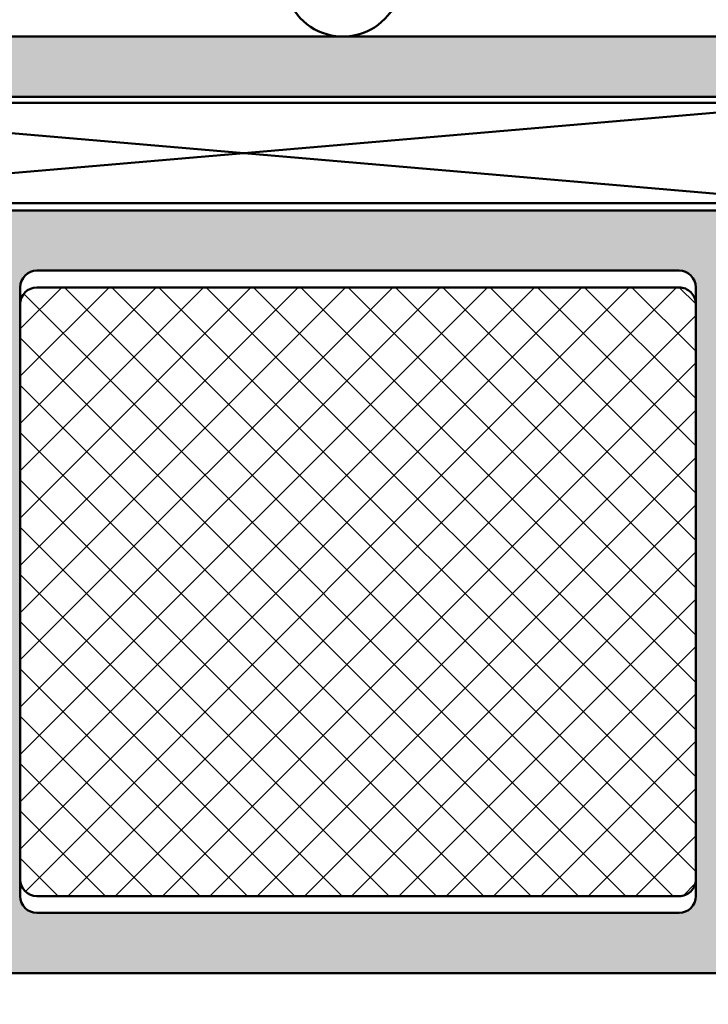
# Model space of a CAD drawing. Units: millimetres. Extents: x 2450 to 23610, y -352 to 6090.
# Drawn here: x 4207 to 4228, y 1253 to 1282 of the extents above; entities that cross this region are included whole.
import ezdxf

# ---------------------------------------------------------------- set-up
doc = ezdxf.new("R2010")
doc.units = ezdxf.units.MM
for name, color, linetype, lineweight in [('S03_AL_Kontur', 250, 'Continuous', 35), ('S04_AL_Trattaggio', 250, 'Continuous', 25), ('S05_EPDM_Contorno', 43, 'Continuous', 50), ('S06_EPDM_Tratteggio', 43, 'Continuous', 25), ('S07_Isolation_Kontur', 91, 'Continuous', 50), ('S07_Listello_Contorno', 91, 'Continuous', 50), ('S08_Listello_Tratteggio', 91, 'Continuous', 25), ('S09_Plastica_Contorno', 254, 'Continuous', 50), ('S13_Zubehör_Kontur', 32, 'Continuous', 50), ('S14_Zubehör_Schraffur', 33, 'Continuous', 25)]:
    doc.layers.add(name, color=color, linetype=linetype, lineweight=lineweight)

# ---------------------------------------------------------------- blocks, each defined once
blk = doc.blocks.new('246889_s')
at = {"layer": 'S04_AL_Trattaggio'}
h = blk.add_hatch(color=256, dxfattribs=at)
h.dxf.hatch_style = 1
edge = h.paths.add_edge_path(flags=16)
edge.add_line((-9.801758658541075, -57.6997288537022), (-9.801758658541075, -23.29765902903569))
edge.add_arc((-10.30175828500349, -23.2976586554981), 0.4999996264625511, 359.9999571957134, 450.0000428042866)
edge.add_line((-10.30175865854108, -22.79765902903569), (-12.70180465854128, -22.79765902903569))
edge.add_arc((-12.70180503207887, -23.2976586554981), 0.4999996264625511, 89.99995719571322, 180.0000428042866)
edge.add_line((-13.20180465854128, -23.29765902903569), (-13.20180465854128, -57.6997288537022))
edge.add_arc((-12.70180503207886, -57.69972922723979), 0.4999996264625546, 179.9999571957134, 270.0000428042862)
edge.add_line((-12.70180465854128, -58.1997288537022), (-10.30175865854108, -58.1997288537022))
edge.add_arc((-10.30175828500349, -57.69972922723979), 0.4999996264625511, 269.9999571957136, 360.0000428042866)
edge = h.paths.add_edge_path(flags=16)
edge.add_arc((7.263273010394948, 6.569340542090011), 0.4999999999998224, 25.268624327246016, 90.00000000000898, ccw=False)
edge.add_line((7.715431229903515, 6.782771899979764), (8.632872610136928, 4.839155624042235))
edge.add_arc((8.180714390628076, 4.625724266151734), 0.5000000000003986, -34.888933449367926, 25.26862432730951, ccw=False)
edge.add_arc((12.20000000000012, 1.822985749932627), 4.399999999999935, 145.1110665505535, 180.0000000000007)
edge.add_line((7.800000000000182, 1.82298574993257), (7.800000000000182, 1.000000000000057))
edge.add_arc((10.80000000000002, 1.000000000000046), 2.999999999999837, 179.9999999999998, 268.362754922223)
edge.add_arc((10.69997026332801, -2.499611495532179), 0.5010407835215394, 0, 88.36275492222052, ccw=False)
edge.add_line((11.20101104684954, -2.499611495532179), (11.20046261177367, -24.70000004735698))
edge.add_arc((10.70046298531101, -24.70000042089432), 0.4999996264628015, -90.00004280431, 4.2804257986972516e-05, ccw=False)
edge.add_line((10.70046261177322, -25.20000004735698), (2.300462611773128, -25.20000004735704))
edge.add_arc((2.300462238235557, -24.70000042089461), 0.4999996264625688, 179.9999571957155, 270.0000428042846, ccw=False)
edge.add_line((1.800462611773128, -24.70000004735704), (1.800271423928507, -2.498291843988909))
edge.add_arc((2.299992016943337, -2.498291843988807), 0.4997205930148305, 91.6372450777917, 180.0000000000117, ccw=False)
edge.add_arc((2.200000000000067, 1.000000000000135), 2.999999999999979, 271.6372450777753, 359.9999999999985)
edge.add_line((5.200000000000045, 1.000000000000057), (5.200000000000045, 1.82298574993257))
edge.add_arc((0.800000000000165, 1.822985749932545), 4.39999999999988, 3.325125348802858e-13, 34.8889334494519)
edge.add_arc((4.819285609371936, 4.625724266151757), 0.500000000000291, 154.7313756726588, 214.8889334493479, ccw=False)
edge.add_line((4.367127389863299, 4.839155624042462), (5.284568770096485, 6.782771899979764))
edge.add_arc((5.736726989605168, 6.569340542089829), 0.5000000000000049, 89.99999999997817, 154.7313756727408, ccw=False)
edge.add_line((5.736726989605359, 7.069340542089833), (7.263273010394869, 7.069340542089833))
edge = h.paths.add_edge_path(flags=16)
edge.add_arc((-7.501758658541121, -27.50000004735705), 0.5, 90, 180)
edge.add_line((-8.001758658541121, -27.50000004735705), (-8.001758658541121, -46.6997144505296))
edge.add_arc((-7.501758658541121, -46.6997144505296), 0.5, 180, 270)
edge.add_line((-7.501758658541121, -47.1997144505296), (10.70046261177367, -47.19971445052954))
edge.add_arc((10.70046261177367, -46.69971445052954), 0.5, 270, 360)
edge.add_line((11.20046261177367, -46.69971445052954), (11.20046261177367, -27.50000004735716))
edge.add_arc((10.7004626117737, -27.50000004735719), 0.4999999999999716, 3.256887993818826e-12, 90.00000000000325)
edge.add_line((10.70046261177367, -27.00000004735722), (-7.501758658541121, -27.00000004735705))
edge = h.paths.add_edge_path()
edge.add_arc((11.30000000000018, 1.500000000000057), 1.5, 180, 270, ccw=False)
edge.add_line((9.800000000000182, 1.500000000000057), (9.800000000000182, 1.976341305846347))
edge.add_arc((12.30000000000026, 1.976341305846363), 2.500000000000082, 135.7429613575429, 180.0000000000004, ccw=False)
edge.add_arc((9.649999999999926, 4.55849157258143), 1.200000000000157, 315.7429613575426, 385.2686243272349)
edge.add_line((10.73517972682112, 5.070726831516879), (9.219004390431337, 8.282771899979764))
edge.add_arc((8.766846170922769, 8.06934054209001), 0.4999999999998228, 25.26862432724594, 90.00000000000895)
edge.add_line((8.76684617092269, 8.569340542089833), (4.233153829077537, 8.569340542089833))
edge.add_arc((4.233153829077458, 8.06934054209001), 0.4999999999998224, 89.99999999999093, 154.731375672754)
edge.add_line((3.78099560956889, 8.282771899979764), (2.264820273178884, 5.070726831516822))
edge.add_arc((3.350000000000151, 4.558491572581567), 1.200000000000145, 154.731375672775, 224.2570386424671)
edge.add_arc((0.7000000000001116, 1.976341305846423), 2.499999999999934, -1.8189894035458565e-12, 44.25703864245861, ccw=False)
edge.add_line((3.200000000000045, 1.976341305846347), (3.200000000000045, 1.500000000000057))
edge.add_arc((1.700000000000017, 1.500000000000028), 1.500000000000028, -89.99999999999892, 1.0800249583553523e-12, ccw=False)
edge.add_line((1.700000000000045, 0), (0, 0))
edge.add_line((0, 0), (0.0004667163784688455, -20.50000004735716))
edge.add_arc((-0.4995337636375438, -20.49999956734115), 0.5000004800162431, 270.0000550057304, 359.9999449942696, ccw=False)
edge.add_line((-0.4995332836215312, -21.00000004735716), (-1.499514283621465, -21.00000004735716))
edge.add_arc((-1.499477413969607, -21.50005291844481), 0.5000528724468741, 90.00422450417128, 179.993942060224)
edge.add_line((-1.999530283621425, -21.50000004735716), (-1.999530283621425, -22.00000004735716))
edge.add_line((-1.999530283621425, -22.00000004735716), (-0.9995282836216575, -22.00000004735716))
edge.add_arc((-0.9995284507545603, -23.0000002145034), 1.000000167146254, 0.000296055627984515, 89.99999042399168, ccw=False)
edge.add_line((0.0004717163783425349, -22.99999504735706), (0.0006666117733402643, -24.19999504735716))
edge.add_arc((-0.9993334340389578, -24.20000000153247), 1.00000004582457, -89.99999737514872, 0.00028385332302605093, ccw=False)
edge.add_line((-0.9993333882266597, -25.20000004735704), (-6.99905778289758, -25.20000004735726))
edge.add_arc((-6.999051701501555, -24.19999396596124), 1.000006081414515, 180.0003484361937, 269.9996515637932, ccw=False)
edge.add_line((-7.99905778289758, -24.20000004735704), (-7.999250678292356, -23.00000004735716))
edge.add_arc((-6.999251425367536, -22.99999930028198), 0.9999992529250986, 89.9999571957133, 180.0000428042868, ccw=False)
edge.add_line((-6.999250678292356, -22.00000004735716), (-5.999250678292356, -22.00000004735716))
edge.add_line((-5.999250678292356, -22.00000004735716), (-5.999250678292356, -21.50000004735716))
edge.add_arc((-6.499272498291973, -21.50002186735678), 0.5000218204757085, 0.002500278660307584, 89.9974997213397)
edge.add_line((-6.499250678292356, -21.00000004735716), (-14.49929667829247, -21.00000004735716))
edge.add_arc((-14.49929705183005, -21.49999967381957), 0.4999996264625511, 89.99995719571362, 180.0000428042866)
edge.add_line((-14.99929667829247, -21.50000004735716), (-14.99929667829247, -57.04088313370221))
edge.add_line((-14.99929667829247, -57.04088313370221), (-14.09929667829238, -58.59972885370235))
edge.add_line((-14.09929667829238, -58.59972885370235), (-14.09929667829238, -59.59972885370235))
edge.add_line((-14.09929667829238, -59.59972885370235), (-14.99929667829247, -61.15857458370238))
edge.add_line((-14.99929667829247, -61.15857458370238), (-14.99929667829247, -62.99972885370244))
edge.add_arc((-13.99929742536765, -62.99972960077762), 0.9999992529250951, 179.999957195713, 270.000042804287)
edge.add_line((-13.99929667829247, -63.99972885370244), (-13.39929667861088, -63.99972885370198))
edge.add_arc((-13.39929667861072, -63.49972885338381), 0.5000000003181668, 269.9999999999821, 359.9999999634886)
edge.add_line((-12.89929667829256, -63.49972885370244), (-12.89929667829256, -62.49972885370244))
edge.add_line((-12.89929667829256, -62.49972885370244), (-13.49929667829247, -62.49972885370244))
edge.add_line((-13.49929667829247, -62.49972885370244), (-13.49929667829247, -61.69447296370208))
edge.add_arc((-12.99929668385984, -61.69447294816769), 0.4999999944326226, 150.00000168716, 180.0000017801108, ccw=False)
edge.add_line((-13.4323093882922, -61.44447296370208), (-12.6847885282923, -60.14972885370207))
edge.add_arc((-12.42498090248357, -60.29972886179736), 0.3000000080949265, 89.99999919951318, 149.9999991073264, ccw=False)
edge.add_line((-12.42498089829223, -59.99972885370244), (-10.57356485829223, -59.99972885370198))
edge.add_arc((-10.57356485966627, -60.29972885143494), 0.2999999977329608, 29.999995339318275, 89.99999973757758, ccw=False)
edge.add_line((-10.31375722829262, -60.14972887370232), (-9.566237958292277, -61.44447045370219))
edge.add_arc((-9.999250666453182, -61.69447041916617), 0.4999999881608281, 6.261220732994843e-07, 29.999996213502698, ccw=False)
edge.add_line((-9.499250678292356, -61.69447041370222), (-9.499250678292356, -62.49972885370198))
edge.add_line((-9.499250678292356, -62.49972885370198), (-10.09925067829226, -62.49972885370244))
edge.add_line((-10.09925067829226, -62.49972885370244), (-10.09925067829226, -63.49972885370244))
edge.add_arc((-9.599250677973798, -63.49972885338397), 0.500000000318467, 180.0000000364934, 269.9999999635064)
edge.add_line((-9.599250678292265, -63.99972885370244), (-8.999250678292356, -63.99972885370198))
edge.add_arc((-8.999249931217166, -62.99972960077717), 0.999999252925088, 269.9999571957127, 360.0000428042874)
edge.add_line((-7.999250678292356, -62.99972885370198), (-7.999250678292356, -61.15857211370212))
edge.add_line((-7.999250678292356, -61.15857211370212), (-8.899249298292489, -59.5997285137023))
edge.add_line((-8.899249298292489, -59.5997285137023), (-8.899249298292489, -58.5997285137023))
edge.add_line((-8.899249298292489, -58.5997285137023), (-7.999249298292398, -57.04088351370228))
edge.add_line((-7.999249298292398, -57.04088351370228), (-7.999249298292398, -49.4997144505295))
edge.add_arc((-7.499249298292455, -49.49971445052955), 0.4999999999999432, 89.99999999999352, 179.9999999999935, ccw=False)
edge.add_line((-7.499249298292398, -48.99971445052961), (12.00041736985872, -48.99971445052955))
edge.add_arc((12.00041736985873, -47.99971445052955), 1.000000000000007, 269.9999999999998, 359.9996586681131)
edge.add_line((13.00041736984099, -47.99972040789481), (13.00070332170787, 5.684341886080801e-14))
edge.add_line((13.00070332170787, 5.684341886080801e-14), (11.30000000000018, 5.684341886080801e-14))
at = {"layer": 'S08_Listello_Tratteggio'}
h = blk.add_hatch(dxfattribs=at)
h.set_pattern_fill('NETZ', color=256, angle=45)
h.set_pattern_definition([(45, (0, 0), (-0.7071067811865475, 0.7071067811865476), []), (135, (0, 0), (-0.7071067811865476, -0.7071067811865475), [])])
edge = h.paths.add_edge_path()
edge.add_arc((-7.001758658540894, -46.69971615962561), 0.5000000000000178, 180.0000000000016, 270.0000000000004)
edge.add_line((-7.001758658540894, -47.19971615962561), (10.19828823451151, -47.19971253046015))
edge.add_arc((10.19828812901278, -46.69971253046009), 0.500000000000004, 270.0000120892623, 359.9935109170059)
edge.add_line((10.69828812580613, -46.6997691583918), (10.70046261177371, -27.50000424272133))
edge.add_arc((10.20046261177379, -27.50000424272145), 0.499999999999881, 1.34346629745019e-11, 90.00000000001323)
edge.add_line((10.20046261177367, -27.00000424272156), (-7.001763882994126, -27.00000424272133))
edge.add_arc((-7.001763882994169, -27.50000424272139), 0.4999999999999929, 89.99999999999919, 180.0000155908132)
edge.add_line((-7.501763882994055, -27.50000437877691), (-7.501758658540847, -46.69971615962559))
at = {"layer": 'S07_Listello_Contorno'}
blk.add_lwpolyline([(-7.501758658540894, -46.69971615962561, 0.4142135623730905), (-7.001758658540894, -47.19971615962561), (10.19828823451155, -47.19971253046009, 0.4141803290893941), (10.69828812580613, -46.6997691583918), (10.70046261177367, -27.50000424272133, 0.414213562373095), (10.20046261177367, -27.00000424272156), (-7.001763882994169, -27.00000424272139, 0.4142136420725744), (-7.501763882994055, -27.50000437877691)], format="xyb", close=True, dxfattribs=at)
at = {"layer": 'S09_Plastica_Contorno'}
blk.add_lwpolyline([(0, 0), (0.0004667163784688455, -20.50000004735716, -0.4142130000000067), (-0.4995332836215312, -21.00000004735716), (-1.499514283621465, -21.00000004735716, 0.4141610000000004), (-1.999530283621425, -21.50000004735716), (-1.999530283621425, -22.00000004735716), (-0.9995282836216575, -22.00000004735716, -0.4142120000000018), (0.0004717163783425349, -22.99999504735706), (0.0006666117733402643, -24.19999504735716, -0.4142150000000001), (-0.9993333882266597, -25.20000004735704), (-6.99905778289758, -25.20000004735726, -0.4142099999999996), (-7.99905778289758, -24.20000004735704), (-7.999250678292356, -23.00000004735716, -0.4142139999999983), (-6.999250678292356, -22.00000004735716), (-5.999250678292356, -22.00000004735716), (-5.999250678292356, -21.50000004735716, 0.4141879999999962), (-6.499250678292356, -21.00000004735716), (-14.49929667829247, -21.00000004735716, 0.4142139999999951), (-14.99929667829247, -21.50000004735716), (-14.99929667829247, -57.04088313370221)], format="xyb", dxfattribs=at)
blk.add_lwpolyline([(13.00041736984099, -47.99972040789481), (13.00070332170787, 5.684341886080801e-14)], dxfattribs=at)
for points in [[(-9.801758658541075, -57.6997288537022), (-9.801758658541075, -23.29765902903569, 0.414213999999997), (-10.30175865854108, -22.79765902903569), (-12.70180465854128, -22.79765902903569, 0.4142139999999973), (-13.20180465854128, -23.29765902903569), (-13.20180465854128, -57.6997288537022, 0.414213999999993), (-12.70180465854128, -58.1997288537022), (-10.30175865854108, -58.1997288537022, 0.4142139999999949)], [(-7.501758658541121, -27.00000004735705, 0.414213562373095), (-8.001758658541121, -27.50000004735705), (-8.001758658541121, -46.6997144505296, 0.414213562373095), (-7.501758658541121, -47.1997144505296), (10.70046261177367, -47.19971445052954, 0.414213562373095), (11.20046261177367, -46.69971445052954), (11.20046261177367, -27.50000004735716, 0.414213562373095), (10.70046261177367, -27.00000004735722)]]:
    blk.add_lwpolyline(points, format="xyb", close=True, dxfattribs=at)
blk = doc.blocks.new('246879_s')
at = {"layer": 'S06_EPDM_Tratteggio'}
h = blk.add_hatch(dxfattribs=at)
h.set_pattern_fill('NETZ', color=256, scale=2, angle=45)
h.set_pattern_definition([(45, (-979.2681120513506, -217.9542035637069), (-1.414213562373095, 1.414213562373095), []), (135, (-979.2681120513506, -217.9542035637069), (-1.414213562373095, -1.414213562373095), [])])
edge = h.paths.add_edge_path()
edge.add_arc((-1.499994172158381, -3.200247909811395), 0.3000000000000139, 89.99999999997829, 250.5287793655747, ccw=False)
edge.add_line((-1.499994172158267, -2.900247909811384), (0.1976037312618928, -2.900240291149146))
edge.add_line((0.1976037312618928, -2.900240291149146), (0.3355450917356393, -3.415041316539629))
edge.add_arc((0.6126993261368625, -3.300275709266941), 0.2999760228071519, 202.4937469799253, 292.5036562137048)
edge.add_line((0.7275128651729119, -3.577410090954231), (1.997639207946463, -2.72824322083676))
edge.add_arc((1.497918030031201, -1.862378799823858), 0.9997211867480971, 299.9907742038978, 360.0076163568248)
edge.add_line((2.497639207946577, -1.862245906383436), (2.497608690368338, -1.138216365367782))
edge.add_arc((1.497871544409691, -1.138092691380734), 0.9997371536082857, 359.99291213947, 420.0086972997871)
edge.add_line((1.997608690368793, -0.2722190509149698), (0.7275128651730256, 0.5769478192023882))
edge.add_arc((0.6127003941579687, 0.2998000720481286), 0.299987961847246, 67.4975092726455, 157.5012799376837)
edge.add_line((0.3355450917355256, 0.4145943035772177), (0.1975732136836541, -0.1002219806024129))
edge.add_line((0.1975732136836541, -0.1002219806024129), (-1.49999417215804, -0.1002295992641109))
edge.add_arc((-1.499994172158154, 0.199770400735332), 0.2999999999994429, 109.4712206344874, 270.00000000002166, ccw=False)
edge.add_line((-1.599994172157949, 0.4826131132094247), (-1.599994172158063, 7.199764749556579))
edge.add_arc((-2.099994172158063, 7.199764749556579), 0.5, 0, 90)
edge.add_line((-2.099994172158063, 7.699764749556579), (-3.599994172158063, 7.699764749556579))
edge.add_arc((-3.599994172158063, 7.199764749556579), 0.5, 90, 180)
edge.add_line((-4.099994172158063, 7.199764749556579), (-4.099994172158063, 6.699764749556579))
edge.add_arc((-4.49999417215804, 6.699764749556579), 0.3999999999999773, 193.7489885958903, 360, ccw=False)
edge.add_arc((-5.374205810992976, 6.485862878303521), 0.5000000000000279, 13.74898859589826, 70.00000000001299)
edge.add_line((-5.203195739330226, 6.955709188696574), (-8.197388129160345, 8.045506094261157))
edge.add_arc((-8.299994172157994, 7.763598308025365), 0.3000000000000004, 70.00000000001039, 243.9999999999924)
edge.add_line((-8.431505516194761, 7.493960094135616), (-4.380808598763565, 5.518303201101105))
edge.add_arc((-4.599994172158063, 5.068906177951504), 0.4999999999999974, 3.183231456205249e-12, 64.00000000000512, ccw=False)
edge.add_line((-4.099994172158063, 5.068906177951533), (-4.099994172158063, -4.631476215096853))
edge.add_arc((-11.09999417215795, -4.631476215096853), 6.999999999999886, 296.5584393163488, 360, ccw=False)
edge.add_arc((-8.193776723269252, -10.44558836913845), 0.499999999999996, 207.9999999999989, 296.5584393163488, ccw=False)
edge.add_line((-8.63525051969873, -10.68032415053139), (-9.910402347809054, -8.282112360069618))
edge.add_arc((-10.26358138495266, -8.469900985183983), 0.4000000000000339, 27.99999999999883, 202.0000000000029)
edge.add_line((-10.63445492677931, -8.619743622550345), (-9.821033574333455, -10.63303211827716))
edge.add_arc((-9.35744164705011, -10.44572882156922), 0.4999999999999493, 202.0000000000001, 252.3506574722448)
edge.add_arc((-9.599994172158063, -11.20807275481963), 0.299999999999998, -70.0000000000104, 72.35065747224132, ccw=False)
edge.add_line((-9.497388129160413, -11.48998054105542), (-11.92611521058825, -12.37396490585141))
edge.add_arc((-13.63621592721665, -7.675501801921911), 4.99999999999998, 234.99999999999488, 290.0000000000008, ccw=False)
edge.add_line((-16.50409810897224, -11.7712620233666), (-17.30594095030096, -11.20980562140863))
edge.add_arc((-17.01915273212535, -10.80022959926421), 0.4999999999999918, 80.0000000000212, 234.9999999999863, ccw=False)
edge.add_line((-16.93232864329207, -10.30782572275808), (-15.07198268299408, -10.63585490901073))
edge.add_arc((-14.98515859416318, -10.14345103251679), 0.4999999999875727, 260.000000000048, 275.0000000000459)
edge.add_line((-14.94158072279004, -10.64154838155025), (-11.43009462963857, -10.33433315627087))
edge.add_arc((-11.45624135246294, -10.03547474684322), 0.3000000000001335, 275.0000000000106, 390.0000000000084)
edge.add_arc((-13.63436594805501, -11.29301556843689), 2.815081643187432, 30.0000000000016, 99.9999999999992)
edge.add_line((-14.12319974537809, -8.520701340863582), (-17.07323031046974, -9.040871323403792))
edge.add_arc((-16.84677802889598, -10.66972650181819), 1.64452115464574, 97.91483738891885, 178.7229823170775)
edge.add_line((-18.49089073246284, -10.63307618057337), (-18.27962237387646, -11.43044388087293))
edge.add_arc((-17.80977606348927, -11.25943380921271), 0.499999999993696, 199.9999999999441, 216.8966207012794)
edge.add_line((-18.20963609839146, -11.55962033869349), (-14.5000172504557, -16.50097571720406))
edge.add_arc((-12.90057711082795, -15.30022959926418), 2.000000000000024, 216.8966207013364, 270)
edge.add_line((-12.90057711082795, -17.30022959926418), (-10.66582042095217, -17.30022959926424))
edge.add_arc((-10.66582042095172, -16.80022959926123), 0.5000000000030127, 269.9999999999479, 284.9999999999428)
edge.add_line((-10.53641089840016, -17.28319251240879), (-5.32353703685078, -15.88640717096126))
edge.add_arc((-6.099994172157835, -12.98862969209421), 2.999999999999725, 284.9999999999914, 360.0000000000016)
edge.add_line((-3.099994172158176, -12.98862969209412), (-3.099994172158063, -12.26072631392876))
edge.add_arc((-3.599994172157949, -12.2607263139289), 0.4999999999998863, 1.628443996909691e-11, 55.00000000000584)
edge.add_line((-3.31320595398256, -11.85115029178451), (-3.366020100304013, -11.81416942840607))
edge.add_arc((-3.251304813033812, -11.65033901954828), 0.1999999999999893, 124.9999999999946, 235.0000000000008, ccw=False)
edge.add_line((-3.366020100304013, -11.48650861069046), (-3.099994172158063, -11.30023525044342))
edge.add_line((-3.099994172158063, -11.30023525044342), (-2.099994172158063, -11.30023525044342))
edge.add_arc((-2.099994172158063, -10.80023525044342), 0.5, 270, 360)
edge.add_line((-1.599994172158063, -10.80023525044342), (-1.599994172158063, -3.483090622286142))
edge = h.paths.add_edge_path(flags=16)
edge.add_line((0.8513109498994709, -2.21756401574217), (0.9896722127070916, -2.137680400402274))
edge.add_arc((0.6902171193684126, -1.500015605480371), 0.7044783485738012, 295.1553172518189, 424.8446827481697)
edge.add_line((0.9896722127072053, -0.8623508105585529), (0.8513109254765823, -0.7824671811179371))
edge.add_arc((0.6013092753812543, -1.21547893032303), 0.5000000000000412, 59.99978166090627, 99.48579193841303)
edge.add_line((0.5189077632836643, -0.7223156806743418), (-1.160718412292908, -1.002960551769462))
edge.add_arc((-1.099140558143745, -1.50001439090741), 0.5008536224520977, 97.06214430851432, 262.9330187121207)
edge.add_line((-1.16076037396283, -1.997063029796806), (0.5189076163455866, -2.277715487553365))
edge.add_arc((0.6013092998042566, -1.784552266537247), 0.4999999999998156, 260.5141881528267, 300.0002183390922)
edge = h.paths.add_edge_path(flags=16)
edge.add_arc((-12.79630211648964, -13.90023525044342), 0.3000000000000114, 270.0000000000217, 330.0000000000105)
edge.add_arc((-12.27668687421885, -14.20023525044343), 0.3000000000000078, 30.000000000000398, 149.9999999999996, ccw=False)
edge.add_arc((-11.75707163194807, -13.90023525044342), 0.3000000000001062, 209.9999999999895, 269.9999999999783)
edge.add_line((-11.75707163194818, -14.20023525044343), (-11.4766868742189, -14.20023525044343))
edge.add_arc((-11.4766868742189, -13.70023525044334), 0.5000000000000853, 270, 289.9999999999993)
edge.add_line((-11.30567680255604, -14.17008156083639), (-11.00567680255608, -14.06089049055652))
edge.add_arc((-11.10828284555373, -13.77898270432073), 0.3000000000000004, 289.9999999999896, 349.9999999999957)
edge.add_arc((-10.51739819374643, -13.8831716109209), 0.2999999999999867, 49.99999999999409, 170.000000000001, ccw=False)
edge.add_arc((-10.13172562793443, -13.42354494504951), 0.3000000000000235, 229.9999999999941, 289.9999999999896)
edge.add_line((-10.02911958493678, -13.70545273128531), (-9.69010713345574, -13.58206228990059))
edge.add_arc((-9.79271317645339, -13.30015450366488), 0.2999999999999203, 289.9999999999952, 350.000000000008)
edge.add_arc((-9.201828524646203, -13.40434341026497), 0.2999999999999867, 49.99999999999409, 170.000000000001, ccw=False)
edge.add_arc((-8.816155958834202, -12.94471674439359), 0.3000000000000235, 229.9999999999941, 289.9999999999915)
edge.add_line((-8.713549915836552, -13.22662453062935), (-8.374537464355512, -13.10323408924467))
edge.add_arc((-8.477143507353162, -12.82132630300885), 0.3000000000000271, 289.9999999999878, 349.9999999999957)
edge.add_arc((-7.886258855545861, -12.92551520960905), 0.2999999999999917, 49.99999999999409, 169.9999999999957, ccw=False)
edge.add_arc((-7.50058628973386, -12.46588854373766), 0.3000000000000235, 229.9999999999941, 289.9999999999915)
edge.add_line((-7.397980246736211, -12.74779632997343), (-7.058967795255171, -12.62440588858871))
edge.add_arc((-7.161573838252934, -12.34249810235301), 0.2999999999999591, 290.0000000000156, 350.0000000000117)
edge.add_arc((-6.570689186445634, -12.44668700895309), 0.2999999999999867, 49.99999999999409, 170.000000000001, ccw=False)
edge.add_arc((-6.185016620633633, -11.98706034308174), 0.3000000000000017, 229.9999999999906, 289.9999999999915)
edge.add_line((-6.082410577635983, -12.2689681293175), (-5.771004243820926, -12.15562549304684))
edge.add_arc((-5.599994172158063, -12.62547180343981), 0.5000000000000218, 3.183231456205249e-12, 110.00000000000259, ccw=False)
edge.add_line((-5.099994172158063, -12.62547180343978), (-5.099994172158063, -13.39674543668403))
edge.add_arc((-5.599994172158063, -13.39674543668403), 0.5, 290.0000000000037, 360, ccw=False)
edge.add_line((-5.4289841004952, -13.86659174707697), (-10.93352712390652, -15.87008156083638))
edge.add_arc((-11.10453719556938, -15.40023525044333), 0.5000000000001018, 270, 289.99999999999926, ccw=False)
edge.add_line((-11.10453719556938, -15.90023525044342), (-12.59999417215806, -15.90023525044342))
edge.add_arc((-12.59999417215806, -15.40023525044342), 0.5, 180, 270, ccw=False)
edge.add_line((-13.09999417215806, -15.40023525044342), (-13.09999417215806, -14.90734203162998))
edge.add_arc((-13.59999417215806, -14.9073420316299), 0.5, 359.9999999999902, 404.9999999999885)
edge.add_line((-13.24644078156473, -14.5537886410367), (-13.25857281592073, -14.54165660668073))
edge.add_arc((-13.11715145968344, -14.40023525044342), 0.1999999999999895, 90, 225.0000000000057, ccw=False)
edge.add_line((-13.11715145968344, -14.20023525044343), (-12.79630211648953, -14.20023525044343))
at = {"layer": 'S05_EPDM_Contorno'}
for points in [[(-1.599994172158063, -3.483090622286142, -0.8430389971014387), (-1.499994172158267, -2.900247909811384), (0.1976037312618928, -2.900240291149146), (0.3355450917356393, -3.415041316539629, 0.4142642187981039), (0.7275128651729119, -3.577410090954231), (1.997639207946463, -2.72824322083676, 0.268027957921137), (2.497639207946577, -1.862245906383436), (2.497608690368338, -1.138216365367782, 0.2680230146054924), (1.997608690368793, -0.2722190509149698), (0.7275128651730256, 0.5769478192023882, 0.4142328379594374), (0.3355450917355256, 0.4145943035772177), (0.1975732136836541, -0.1002219806024129), (-1.49999417215804, -0.1002295992641109, -0.8430389971008834), (-1.599994172157949, 0.4826131132094247), (-1.599994172158063, 7.199764749556579, 0.4142135623730951), (-2.099994172158063, 7.699764749556579), (-3.599994172158063, 7.699764749556579, 0.4142135623730951), (-4.099994172158063, 7.199764749556579), (-4.099994172158063, 6.699764749556579, -0.8866796928863259), (-4.888532678306888, 6.604697251221921, 0.2504916501726717), (-5.203195739330226, 6.955709188696574), (-8.197388129160345, 8.045506094261157, 0.9489645667148796), (-8.431505516194761, 7.493960094135616), (-4.380808598763565, 5.518303201101105, -0.286745385758808), (-4.099994172158063, 5.068906177951533), (-4.099994172158063, -4.631476215096853, -0.2841102219764169), (-7.970221534893199, -10.89282776560319, -0.4068634278744348), (-8.63525051969873, -10.68032415053139), (-9.910402347809054, -8.282112360069618, 0.9489645667148796), (-10.63445492677931, -8.619743622550345), (-9.821033574333455, -10.63303211827716, 0.2233004392412858), (-9.509036975242566, -10.92219377985072, -0.7156040840335681), (-9.497388129160413, -11.48998054105542), (-11.92611521058825, -12.37396490585141, -0.244698443229061), (-16.50409810897224, -11.7712620233666), (-17.30594095030096, -11.20980562140863, -0.8025848516712935), (-16.93232864329207, -10.30782572275808), (-15.07198268299408, -10.63585490901073, 0.06554346281522834), (-14.94158072279004, -10.64154838155025), (-11.43009462963857, -10.33433315627087, 0.5486187866266705), (-11.19643373132749, -9.885474746843101, 0.3152987888789742), (-14.12319974537809, -8.520701340863582), (-17.07323031046974, -9.040871323403792, 0.3679687107150212), (-18.49089073246284, -10.63307618057337), (-18.27962237387646, -11.43044388087293, 0.07385928360069464), (-18.20963609839146, -11.55962033869349), (-14.5000172504557, -16.50097571720406, 0.2359448815922208), (-12.90057711082795, -17.30022959926418), (-10.66582042095217, -17.30022959926424, 0.06554346281521674), (-10.53641089840016, -17.28319251240879), (-5.32353703685078, -15.88640717096126, 0.3394542588634169), (-3.099994172158176, -12.98862969209412), (-3.099994172158063, -12.26072631392876, 0.244698443229034), (-3.31320595398256, -11.85115029178451), (-3.366020100304013, -11.81416942840607, -0.5205670505517452), (-3.366020100304013, -11.48650861069046), (-3.099994172158063, -11.30023525044342), (-2.099994172158063, -11.30023525044342, 0.4142135623730951), (-1.599994172158063, -10.80023525044342)], [(0.8513109498994709, -2.21756401574217), (0.9896722127070916, -2.137680400402274, 0.6351664047638554), (0.9896722127072053, -0.8623508105585529), (0.8513109254765823, -0.7824671811179371, 0.1740154593329567), (0.5189077632836643, -0.7223156806743418), (-1.160718412292908, -1.002960551769462, 0.8837213400641907), (-1.16076037396283, -1.997063029796806), (0.5189076163455866, -2.277715487553365, 0.1740155488317931)], [(-12.79630211648953, -14.20023525044343, 0.2679491924311236), (-12.53649449535419, -14.05023525044342, -0.5773502691896244), (-12.01687925308352, -14.05023525044342, 0.2679491924311236), (-11.75707163194818, -14.20023525044343), (-11.4766868742189, -14.20023525044343, 0.0874886635259237), (-11.30567680255604, -14.17008156083639), (-11.00567680255608, -14.06089049055652, 0.2679491924311235), (-10.81284051965008, -13.83107715762083, -0.5773502691896272), (-10.32456191084043, -13.65335827798521, 0.2679491924311224), (-10.02911958493678, -13.70545273128531), (-9.69010713345574, -13.58206228990059, 0.2679491924311235), (-9.497270850549853, -13.3522489569649, -0.5773502691896272), (-9.008992241740202, -13.17453007732928, 0.2679491924311224), (-8.713549915836552, -13.22662453062935), (-8.374537464355512, -13.10323408924467, 0.2679491924311235), (-8.181701181449512, -12.87342075630895, -0.5773502691896272), (-7.693422572639861, -12.69570187667335, 0.2679491924311224), (-7.397980246736211, -12.74779632997343), (-7.058967795255171, -12.62440588858871, 0.267949192431123), (-6.866131512349284, -12.39459255565302, -0.5773502691896263), (-6.377852903539633, -12.2168736760174, 0.2679491924311226), (-6.082410577635983, -12.2689681293175), (-5.771004243820926, -12.15562549304684, -0.5205670505517467), (-5.099994172158063, -12.62547180343978), (-5.099994172158063, -13.39674543668403, -0.3152987888789833), (-5.4289841004952, -13.86659174707697), (-10.93352712390652, -15.87008156083638, -0.0874886635259242), (-11.10453719556938, -15.90023525044342), (-12.59999417215806, -15.90023525044342, -0.4142135623730951), (-13.09999417215806, -15.40023525044342), (-13.09999417215806, -14.90734203162998, 0.1989123673796572), (-13.24644078156473, -14.5537886410367), (-13.25857281592073, -14.54165660668073, -0.6681786379192968), (-13.11715145968344, -14.20023525044343)]]:
    blk.add_lwpolyline(points, format="xyb", close=True, dxfattribs=at)

msp = doc.modelspace()

# ---------------------------------------------------------------- linework, layer by layer
at = {"layer": 'S07_Isolation_Kontur'}
msp.add_lwpolyline([(4218.638387293409, 1282.635965731253, -0.7084962645414836), (4215.359678649029, 1283.044401396728, -0.1074364300934411), (4215.359678649029, 1304.286498669961, -0.7084962645414873), (4218.638387293409, 1304.694934335432, 0.09595504221850432), (4220.31859109966, 1302.499550784622, 0.09595504221850432)], format="xyb", dxfattribs=at)
at = {"layer": 'S13_Zubehör_Kontur'}
for p, q in [((4231.619728458427, 1279.679993708924), (4196.622069476745, 1276.679993708924)), ((4196.622069476745, 1279.679993708924), (4231.619728458427, 1276.679993708924))]:
    msp.add_line(p, q, dxfattribs=at)
msp.add_lwpolyline([(4196.622069476745, 1279.679993708924), (4196.622069476745, 1276.679993708924), (4231.619728458427, 1276.679993708924), (4231.619728458427, 1279.679993708924)], close=True, dxfattribs=at)

# ---------------------------------------------------------------- block references
at = {"layer": 'S03_AL_Kontur', "rotation": 270}
msp.add_blockref('246879_s', (4213.937720379441, 1243.165333225847), dxfattribs=at)
at = {"layer": 'S14_Zubehör_Schraffur', "rotation": 270}
msp.add_blockref('246889_s', (4254.619679824225, 1266.665355085828), dxfattribs=at)

doc.saveas('drawing.dxf')
